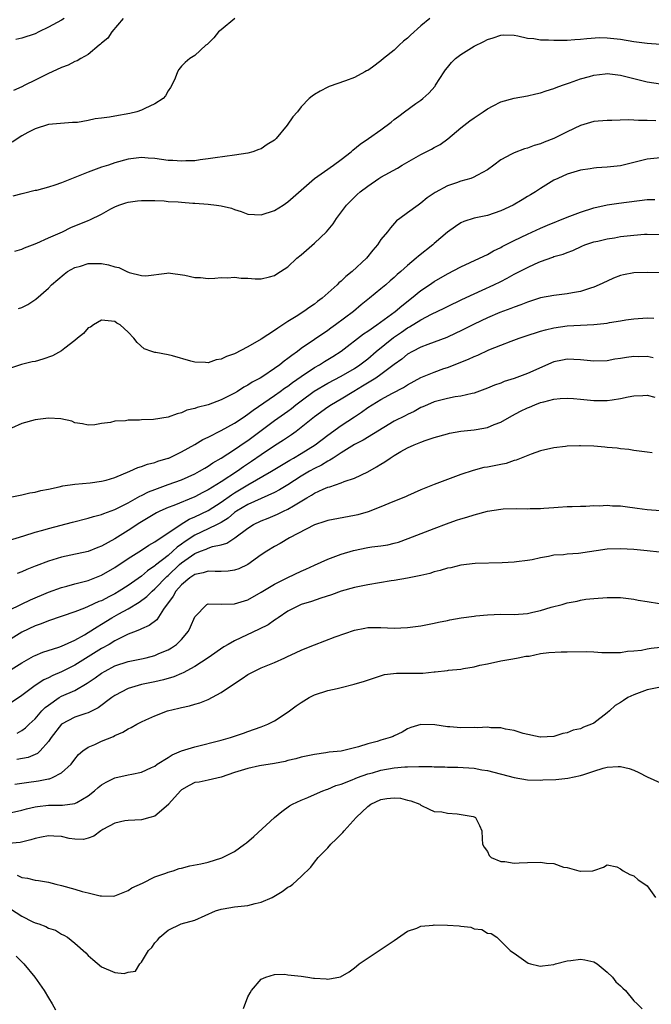
# Model space of a CAD drawing. Units: inches. Extents: x 2559000 to 2562000, y 1545000 to 1548000.
# Drawn here: x 2560561 to 2560656, y 1545777 to 1545925 of the extents above; entities that cross this region are included whole.
import ezdxf

# ---------------------------------------------------------------- set-up
doc = ezdxf.new("R2010")
doc.units = ezdxf.units.IN
doc.header["$MEASUREMENT"] = 0
doc.layers.add('LD25591545_2ft', color=9, linetype='Continuous')

msp = doc.modelspace()

# ---------------------------------------------------------------- linework, layer by layer
at = {"layer": 'LD25591545_2ft'}
for points, elevation in [([(2560593.02, 1545925), (2560591, 1545923.32), (2560590.58, 1545923), (2560589.89, 1545922.11), (2560588.87, 1545921.13), (2560588.68, 1545921), (2560587, 1545919.48), (2560586.28, 1545919), (2560585.58, 1545918.42), (2560585, 1545917.88), (2560584.62, 1545917.38), (2560584.42, 1545917), (2560584.04, 1545916.04), (2560583.56, 1545915), (2560583.35, 1545914.65), (2560583, 1545914.16), (2560582.59, 1545913.41), (2560582.25, 1545913), (2560581, 1545912.18), (2560579.52, 1545911.52), (2560579, 1545911.23), (2560578.32, 1545911), (2560577.27, 1545910.73), (2560575, 1545910.35), (2560574.19, 1545910.19), (2560573, 1545910.06), (2560572.03, 1545909.97), (2560571, 1545909.69), (2560569.4, 1545909.4), (2560568.62, 1545909.38), (2560565, 1545909.1), (2560563, 1545908.46), (2560561.9, 1545907.9), (2560561, 1545907.4), (2560559.57, 1545906.43)], 7606), ([(2560622.32, 1545925), (2560621, 1545923.93), (2560619.46, 1545922.53), (2560619, 1545922.07), (2560618.4, 1545921.6), (2560617.75, 1545921), (2560617, 1545920.27), (2560615.38, 1545919), (2560615, 1545918.65), (2560613.72, 1545917.72), (2560613, 1545917.22), (2560612.84, 1545917.16), (2560612.58, 1545917), (2560611, 1545916.18), (2560609.68, 1545915.68), (2560607.2, 1545914.8), (2560607, 1545914.71), (2560605.87, 1545914.13), (2560605, 1545913.61), (2560604.64, 1545913.36), (2560604.23, 1545913), (2560603, 1545911.76), (2560602.43, 1545911), (2560601.77, 1545910.23), (2560600.91, 1545909), (2560599.23, 1545907), (2560599, 1545906.76), (2560597.91, 1545906.09), (2560597, 1545905.44), (2560596.66, 1545905.34), (2560595.75, 1545905), (2560595, 1545904.79), (2560593, 1545904.47), (2560590.1, 1545904.1), (2560589, 1545903.92), (2560587.81, 1545903.81), (2560587, 1545903.64), (2560585.65, 1545903.65), (2560585, 1545903.57), (2560583.7, 1545903.7), (2560583, 1545903.71), (2560581, 1545903.97), (2560580.03, 1545904.03), (2560579, 1545904.12), (2560577, 1545903.91), (2560575, 1545903.35), (2560574.05, 1545903), (2560573, 1545902.67), (2560571, 1545901.95), (2560567, 1545900.32), (2560565.98, 1545899.98), (2560565, 1545899.69), (2560563.21, 1545899.21), (2560563, 1545899.18), (2560561.25, 1545898.75), (2560561, 1545898.67), (2560559.66, 1545898.34)], 7608), ([(2560576.24, 1545925), (2560574.53, 1545923), (2560573.92, 1545922.08), (2560573, 1545921.32), (2560572.86, 1545921.15), (2560572.64, 1545921), (2560571, 1545919.61), (2560569.91, 1545919), (2560569.35, 1545918.65), (2560569, 1545918.54), (2560568, 1545918), (2560567, 1545917.68), (2560565.56, 1545917), (2560565, 1545916.76), (2560563, 1545915.78), (2560561.49, 1545915), (2560561, 1545914.77), (2560559.78, 1545914.22)], 7604), ([(2560567.39, 1545925), (2560567, 1545924.78), (2560565, 1545923.7), (2560563.58, 1545923), (2560563, 1545922.74), (2560561, 1545922.05), (2560560.12, 1545921.88)], 7602), ([(2560559.94, 1545890.06), (2560561, 1545890.35), (2560561.42, 1545890.58), (2560562.62, 1545891), (2560563.26, 1545891.26), (2560565, 1545892.08), (2560567.13, 1545893), (2560568.38, 1545893.62), (2560571, 1545894.69), (2560571.24, 1545894.76), (2560573, 1545895.61), (2560574.41, 1545896.41), (2560575, 1545896.73), (2560575.6, 1545897), (2560576.65, 1545897.35), (2560577, 1545897.44), (2560578.39, 1545897.61), (2560579, 1545897.67), (2560581, 1545897.66), (2560582.39, 1545897.61), (2560583, 1545897.55), (2560584.53, 1545897.47), (2560585, 1545897.41), (2560586.71, 1545897.29), (2560587, 1545897.26), (2560589, 1545897.13), (2560590.29, 1545897), (2560591, 1545896.9), (2560592.51, 1545896.51), (2560593, 1545896.31), (2560594.01, 1545896.01), (2560595, 1545895.63), (2560597, 1545895.53), (2560599, 1545896.2), (2560600.29, 1545897), (2560601, 1545897.47), (2560601.8, 1545898.2), (2560605, 1545901), (2560607, 1545902.4), (2560607.34, 1545902.66), (2560607.87, 1545903), (2560609, 1545903.82), (2560610.51, 1545905), (2560610.76, 1545905.24), (2560611.86, 1545906.14), (2560613.13, 1545907), (2560615, 1545908.32), (2560616.53, 1545909.47), (2560617, 1545909.86), (2560617.66, 1545910.34), (2560618.52, 1545911), (2560620.24, 1545912.24), (2560621, 1545912.77), (2560621.29, 1545913), (2560622.19, 1545913.81), (2560623.13, 1545914.87), (2560623.22, 1545915), (2560624.51, 1545917), (2560624.71, 1545917.29), (2560625, 1545917.67), (2560625.6, 1545918.4), (2560626.2, 1545919), (2560627, 1545919.63), (2560629, 1545920.89), (2560630.44, 1545921.56), (2560631, 1545921.88), (2560631.86, 1545922.14), (2560633, 1545922.54), (2560633.45, 1545922.55), (2560635, 1545922.5), (2560635.57, 1545922.43), (2560637, 1545922.09), (2560637.99, 1545922.01), (2560639, 1545921.83), (2560640.19, 1545921.81), (2560641, 1545921.76), (2560643, 1545921.76), (2560644.14, 1545921.86), (2560645, 1545921.9), (2560645.96, 1545922.04), (2560647.85, 1545922.15), (2560649, 1545922.13), (2560651, 1545921.91), (2560653, 1545921.57), (2560655, 1545921.31), (2560657, 1545921.18)], 7610), ([(2560560.54, 1545881.46), (2560561, 1545881.63), (2560561.94, 1545882.06), (2560563.13, 1545882.87), (2560565, 1545884.52), (2560565.46, 1545885), (2560567.38, 1545886.62), (2560567.9, 1545887), (2560569, 1545887.6), (2560569.83, 1545887.83), (2560571, 1545888.23), (2560572.21, 1545888.21), (2560573, 1545888.22), (2560574.04, 1545888.04), (2560575, 1545887.72), (2560575.62, 1545887.62), (2560576.79, 1545887), (2560577.15, 1545886.85), (2560579, 1545886.42), (2560579.65, 1545886.35), (2560582.79, 1545886.79), (2560583, 1545886.8), (2560585.51, 1545886.49), (2560587, 1545886.13), (2560587.88, 1545886.12), (2560589, 1545885.99), (2560590.03, 1545886.03), (2560591, 1545886.1), (2560591.92, 1545886.08), (2560593, 1545886.18), (2560593.98, 1545886.02), (2560595, 1545886.03), (2560596.07, 1545885.93), (2560597, 1545885.92), (2560598.22, 1545886.22), (2560599, 1545886.44), (2560599.33, 1545886.68), (2560601, 1545887.74), (2560602.36, 1545889), (2560603, 1545889.52), (2560605, 1545891.27), (2560606.8, 1545893), (2560607.81, 1545894.19), (2560608.33, 1545895), (2560609.83, 1545897), (2560611.42, 1545898.58), (2560611.86, 1545899), (2560613, 1545899.86), (2560614.7, 1545901), (2560615, 1545901.18), (2560617.47, 1545902.53), (2560618.2, 1545903), (2560621, 1545904.61), (2560622.59, 1545905.41), (2560623, 1545905.64), (2560623.92, 1545906.08), (2560625.07, 1545906.93), (2560627, 1545908.58), (2560628.36, 1545909.64), (2560629, 1545910.11), (2560630.36, 1545911), (2560631, 1545911.44), (2560631.88, 1545911.88), (2560633, 1545912.48), (2560635, 1545913.06), (2560637, 1545913.42), (2560638.28, 1545913.72), (2560639, 1545913.86), (2560639.82, 1545914.18), (2560641, 1545914.49), (2560641.34, 1545914.66), (2560642.28, 1545915), (2560643.36, 1545915.36), (2560645, 1545915.95), (2560646.32, 1545916.32), (2560647, 1545916.5), (2560648.71, 1545916.71), (2560649, 1545916.74), (2560651, 1545916.53), (2560652.2, 1545916.2), (2560653, 1545916.02), (2560653.8, 1545915.8), (2560655, 1545915.51), (2560657, 1545915.2)], 7612), ([(2560656.33, 1545909.67), (2560655, 1545909.72), (2560653.7, 1545909.7), (2560653, 1545909.77), (2560652.19, 1545909.81), (2560649.72, 1545909.72), (2560649, 1545909.72), (2560647, 1545909.54), (2560645, 1545908.97), (2560643, 1545908.02), (2560641, 1545907), (2560639.54, 1545906.46), (2560639, 1545906.2), (2560638.03, 1545905.97), (2560637, 1545905.52), (2560636.57, 1545905.43), (2560635, 1545904.85), (2560634.63, 1545904.63), (2560633, 1545903.79), (2560631.96, 1545903), (2560631, 1545902.31), (2560629.5, 1545901.5), (2560628.88, 1545901.12), (2560628.5, 1545901), (2560627, 1545900.6), (2560626.36, 1545900.36), (2560625, 1545899.91), (2560623.13, 1545898.87), (2560623, 1545898.76), (2560621.92, 1545898.08), (2560621, 1545897.27), (2560620.59, 1545897), (2560619, 1545895.83), (2560617.82, 1545895), (2560617.35, 1545894.65), (2560616.41, 1545893.59), (2560615.97, 1545893), (2560615, 1545891.81), (2560614.46, 1545891), (2560613.77, 1545890.23), (2560612.81, 1545889), (2560610.69, 1545887), (2560609.73, 1545886.27), (2560609, 1545885.56), (2560608.69, 1545885.31), (2560608.39, 1545885), (2560606.14, 1545883), (2560605.48, 1545882.52), (2560605, 1545882.13), (2560604.33, 1545881.67), (2560603.42, 1545881), (2560602.25, 1545880.25), (2560601, 1545879.49), (2560599.48, 1545878.52), (2560599, 1545878.15), (2560597, 1545876.84), (2560595, 1545875.69), (2560593, 1545874.67), (2560591.76, 1545874.24), (2560591, 1545873.84), (2560590.25, 1545873.75), (2560589, 1545873.31), (2560588.63, 1545873.37), (2560587, 1545873.38), (2560586.43, 1545873.57), (2560583.65, 1545874.35), (2560583, 1545874.51), (2560581.14, 1545874.86), (2560581, 1545874.86), (2560580.57, 1545875), (2560579.42, 1545875.42), (2560578.35, 1545876.35), (2560577.83, 1545877), (2560577, 1545877.9), (2560575.79, 1545879), (2560575.28, 1545879.28), (2560575, 1545879.5), (2560573, 1545879.72), (2560571.81, 1545879), (2560571.33, 1545878.67), (2560571, 1545878.54), (2560570.28, 1545877.72), (2560569.39, 1545877), (2560569, 1545876.65), (2560567.5, 1545875.5), (2560567, 1545875.09), (2560565.64, 1545874.36), (2560564.15, 1545873.85), (2560563, 1545873.52), (2560562.56, 1545873.44), (2560560.95, 1545873.05), (2560559, 1545872.4)], 7614), ([(2560657, 1545904.11), (2560655, 1545903.88), (2560651, 1545902.9), (2560649, 1545902.7), (2560647.39, 1545902.61), (2560647, 1545902.56), (2560646.45, 1545902.45), (2560645, 1545902.22), (2560643, 1545901.62), (2560641.56, 1545901), (2560641, 1545900.73), (2560639, 1545899.51), (2560638.23, 1545899), (2560637.47, 1545898.53), (2560637, 1545898.26), (2560636.22, 1545897.78), (2560634.85, 1545897), (2560633, 1545896.14), (2560631, 1545895.45), (2560629, 1545895.02), (2560627.45, 1545894.55), (2560627, 1545894.32), (2560626.21, 1545893.79), (2560625, 1545892.91), (2560623, 1545891.22), (2560622.77, 1545891), (2560620.66, 1545889.34), (2560620.31, 1545889), (2560619, 1545887.93), (2560617.96, 1545887), (2560617.44, 1545886.56), (2560617, 1545886.14), (2560616.38, 1545885.62), (2560615.72, 1545885), (2560615, 1545884.39), (2560613.3, 1545883), (2560612.01, 1545881.99), (2560610.85, 1545881), (2560608.18, 1545879), (2560607.48, 1545878.52), (2560607, 1545878.16), (2560605, 1545876.82), (2560603, 1545875.43), (2560602.44, 1545875), (2560601.58, 1545874.42), (2560601, 1545873.93), (2560600.44, 1545873.56), (2560599.79, 1545873), (2560599, 1545872.44), (2560597.24, 1545871.24), (2560596.86, 1545871), (2560595.63, 1545870.37), (2560595, 1545869.93), (2560594.37, 1545869.63), (2560593.43, 1545869), (2560593, 1545868.74), (2560591, 1545867.73), (2560589, 1545867), (2560587.39, 1545866.61), (2560587, 1545866.45), (2560585.83, 1545866.17), (2560585, 1545865.78), (2560584.35, 1545865.65), (2560583, 1545865.12), (2560580.79, 1545864.79), (2560579, 1545864.72), (2560578.69, 1545864.69), (2560577, 1545864.66), (2560576.58, 1545864.58), (2560575, 1545864.51), (2560574.33, 1545864.33), (2560573, 1545864.17), (2560572, 1545864), (2560571, 1545863.91), (2560570.13, 1545864.13), (2560569, 1545864.29), (2560568.51, 1545864.51), (2560566.86, 1545864.86), (2560565, 1545864.97), (2560563, 1545864.72), (2560561, 1545864.19), (2560559.48, 1545863.48)], 7616), ([(2560559, 1545853.05), (2560561, 1545853.47), (2560562.24, 1545853.76), (2560563, 1545853.87), (2560563.87, 1545854.13), (2560565, 1545854.31), (2560566.65, 1545854.65), (2560567.19, 1545854.81), (2560569, 1545855.08), (2560571.28, 1545855.28), (2560573, 1545855.51), (2560573.69, 1545855.69), (2560575, 1545856.09), (2560577.26, 1545857), (2560578.44, 1545857.56), (2560579, 1545857.72), (2560579.92, 1545858.08), (2560581, 1545858.34), (2560581.48, 1545858.52), (2560583, 1545858.96), (2560583.11, 1545859), (2560585, 1545859.91), (2560587, 1545861.02), (2560588.21, 1545861.79), (2560589, 1545862.15), (2560591, 1545863.15), (2560593, 1545864.23), (2560594.14, 1545865), (2560594.64, 1545865.36), (2560595, 1545865.58), (2560595.79, 1545866.21), (2560599, 1545868.38), (2560599.87, 1545869), (2560600.52, 1545869.48), (2560601, 1545869.81), (2560601.68, 1545870.32), (2560603, 1545871.26), (2560605, 1545872.58), (2560605.74, 1545873), (2560606.51, 1545873.49), (2560607.75, 1545874.25), (2560609, 1545875.06), (2560612.37, 1545877.63), (2560613, 1545878.04), (2560614.38, 1545879), (2560617.13, 1545881), (2560618.12, 1545881.88), (2560619.6, 1545883), (2560621, 1545884.16), (2560622.27, 1545885), (2560623, 1545885.51), (2560625, 1545886.68), (2560627, 1545887.71), (2560629.81, 1545889), (2560631, 1545889.59), (2560631.9, 1545890.1), (2560633, 1545890.62), (2560633.24, 1545890.76), (2560635, 1545891.65), (2560637, 1545892.64), (2560639, 1545893.55), (2560640.01, 1545893.99), (2560643, 1545895.18), (2560645, 1545895.94), (2560647, 1545896.58), (2560649, 1545897.01), (2560650.74, 1545897.26), (2560655, 1545897.81), (2560656.16, 1545897.84)], 7618), ([(2560559, 1545846.63), (2560561.3, 1545847.3), (2560563, 1545847.84), (2560564.16, 1545848.16), (2560565, 1545848.42), (2560568.63, 1545849.37), (2560571, 1545849.95), (2560571.8, 1545850.2), (2560573, 1545850.5), (2560573.34, 1545850.66), (2560575, 1545851.27), (2560575.52, 1545851.52), (2560577, 1545852.29), (2560578.74, 1545853.26), (2560579, 1545853.38), (2560580.06, 1545853.94), (2560581, 1545854.29), (2560583.01, 1545855), (2560585, 1545855.74), (2560587, 1545856.63), (2560587.7, 1545857), (2560588.52, 1545857.48), (2560589, 1545857.75), (2560589.74, 1545858.26), (2560591, 1545858.96), (2560593, 1545860.27), (2560594.6, 1545861.4), (2560595, 1545861.65), (2560599, 1545864.61), (2560601, 1545866.05), (2560601.54, 1545866.46), (2560602.2, 1545867), (2560603, 1545867.61), (2560604.96, 1545869.04), (2560607, 1545870.22), (2560609, 1545871.28), (2560611, 1545872.46), (2560611.81, 1545873), (2560613, 1545873.92), (2560614.27, 1545875), (2560616.89, 1545877.11), (2560618.09, 1545877.91), (2560619, 1545878.54), (2560619.31, 1545878.69), (2560621, 1545879.74), (2560622.6, 1545880.6), (2560624.49, 1545881.51), (2560625, 1545881.78), (2560627.17, 1545882.83), (2560629, 1545883.68), (2560630.2, 1545884.2), (2560631.95, 1545885), (2560633, 1545885.52), (2560633.97, 1545886.03), (2560635, 1545886.6), (2560637, 1545887.64), (2560638.19, 1545888.19), (2560639, 1545888.54), (2560640.83, 1545889.17), (2560641, 1545889.25), (2560642.39, 1545889.61), (2560643, 1545889.89), (2560643.83, 1545890.17), (2560645.18, 1545890.82), (2560645.64, 1545891), (2560647, 1545891.45), (2560647.58, 1545891.58), (2560649, 1545891.94), (2560650.09, 1545892.09), (2560651, 1545892.25), (2560653, 1545892.48), (2560654.62, 1545892.62), (2560655, 1545892.64), (2560657, 1545892.6)], 7620), ([(2560657, 1545886.82), (2560655, 1545886.88), (2560653, 1545886.83), (2560651.46, 1545886.54), (2560651, 1545886.43), (2560649.97, 1545886.03), (2560649, 1545885.59), (2560647.81, 1545885), (2560647, 1545884.64), (2560646.51, 1545884.51), (2560645, 1545884), (2560643.8, 1545883.8), (2560643, 1545883.65), (2560641, 1545883.41), (2560639, 1545883.04), (2560637, 1545882.42), (2560636, 1545882), (2560635, 1545881.67), (2560634.54, 1545881.46), (2560632.85, 1545880.85), (2560631, 1545880.05), (2560629, 1545879.09), (2560627, 1545878.08), (2560626.27, 1545877.73), (2560624.9, 1545877.1), (2560623, 1545876.38), (2560622.04, 1545876.04), (2560621, 1545875.64), (2560619.73, 1545875), (2560619, 1545874.6), (2560618.13, 1545873.87), (2560617, 1545873.05), (2560615, 1545871.54), (2560614.24, 1545871), (2560612.23, 1545869.77), (2560610.91, 1545869), (2560609, 1545867.83), (2560607.58, 1545867), (2560607, 1545866.62), (2560605, 1545865.21), (2560603, 1545863.58), (2560602.25, 1545863), (2560601.53, 1545862.47), (2560600.33, 1545861.67), (2560599, 1545860.82), (2560597, 1545859.48), (2560595.54, 1545858.46), (2560594.34, 1545857.66), (2560593.45, 1545857), (2560591, 1545855.43), (2560589, 1545854.2), (2560588.2, 1545853.8), (2560587, 1545853.15), (2560583.87, 1545851.87), (2560583, 1545851.55), (2560581.75, 1545851), (2560581.24, 1545850.76), (2560578.76, 1545849.24), (2560577, 1545848.1), (2560575, 1545846.87), (2560573, 1545845.78), (2560572.42, 1545845.58), (2560571, 1545844.98), (2560568.4, 1545844.4), (2560567, 1545844.1), (2560565, 1545843.48), (2560563.19, 1545842.81), (2560563, 1545842.73), (2560561.75, 1545842.25), (2560561, 1545841.92), (2560560.33, 1545841.67)], 7622), ([(2560559, 1545836.08), (2560560.95, 1545837.05), (2560562.3, 1545837.7), (2560565, 1545838.83), (2560567, 1545839.57), (2560567.77, 1545839.77), (2560569, 1545840.11), (2560571, 1545840.62), (2560573, 1545841.41), (2560575, 1545842.57), (2560577, 1545843.89), (2560579, 1545845.17), (2560580.09, 1545845.91), (2560581, 1545846.43), (2560584.96, 1545849.04), (2560586.19, 1545849.81), (2560587, 1545850.14), (2560589, 1545851.11), (2560591, 1545852.38), (2560592.52, 1545853.48), (2560593, 1545853.77), (2560595, 1545854.96), (2560598.53, 1545857), (2560601.31, 1545858.69), (2560601.86, 1545859), (2560603, 1545859.68), (2560605.1, 1545861), (2560607, 1545862.45), (2560609, 1545863.87), (2560611, 1545865.21), (2560612.09, 1545865.91), (2560613, 1545866.57), (2560613.66, 1545867), (2560615, 1545867.78), (2560616.74, 1545868.74), (2560618.39, 1545869.61), (2560619, 1545869.99), (2560621, 1545871.08), (2560623, 1545871.92), (2560624.43, 1545872.43), (2560625, 1545872.62), (2560628.15, 1545873.85), (2560629, 1545874.25), (2560629.55, 1545874.45), (2560631.23, 1545875.23), (2560633, 1545875.96), (2560634.56, 1545876.56), (2560635.75, 1545877), (2560636.68, 1545877.32), (2560639, 1545878.05), (2560639.74, 1545878.26), (2560641, 1545878.56), (2560643, 1545878.84), (2560647, 1545879.04), (2560649, 1545879.26), (2560649.35, 1545879.35), (2560651, 1545879.62), (2560651.78, 1545879.78), (2560653, 1545879.93), (2560655, 1545880.04), (2560656.03, 1545880.03)], 7624), ([(2560655.93, 1545874.07), (2560655, 1545874.24), (2560653.78, 1545874.22), (2560653, 1545874.23), (2560651.91, 1545874.09), (2560651, 1545873.95), (2560650.16, 1545873.84), (2560649, 1545873.61), (2560647, 1545873.54), (2560645, 1545873.76), (2560643, 1545873.86), (2560642.28, 1545873.72), (2560641, 1545873.43), (2560637, 1545871.71), (2560635, 1545870.96), (2560633.52, 1545870.48), (2560633, 1545870.26), (2560632.07, 1545869.93), (2560631, 1545869.48), (2560629, 1545868.76), (2560628.71, 1545868.71), (2560627, 1545868.28), (2560626.17, 1545868.17), (2560625, 1545867.94), (2560623.6, 1545867.6), (2560623, 1545867.43), (2560621.97, 1545867), (2560621.31, 1545866.69), (2560621, 1545866.57), (2560619.99, 1545866.01), (2560619, 1545865.56), (2560618.64, 1545865.36), (2560617, 1545864.53), (2560612.32, 1545861.68), (2560611, 1545861.02), (2560609, 1545859.8), (2560607.79, 1545859), (2560607.33, 1545858.67), (2560607, 1545858.53), (2560606.06, 1545857.94), (2560605, 1545857.43), (2560604.24, 1545857), (2560603, 1545856.27), (2560601.01, 1545854.99), (2560599.77, 1545854.23), (2560599, 1545853.82), (2560595, 1545852.04), (2560593.3, 1545851), (2560593, 1545850.79), (2560592.02, 1545849.98), (2560591, 1545849.33), (2560590.38, 1545849), (2560589, 1545848.35), (2560587, 1545847.43), (2560585.55, 1545846.45), (2560585, 1545846.04), (2560584.38, 1545845.62), (2560583.73, 1545845), (2560583, 1545844.38), (2560581.11, 1545842.89), (2560581, 1545842.78), (2560579.93, 1545842.07), (2560579, 1545841.26), (2560577, 1545839.87), (2560575.65, 1545839), (2560575, 1545838.62), (2560574.18, 1545838.18), (2560573, 1545837.57), (2560572.58, 1545837.42), (2560571, 1545836.67), (2560570.42, 1545836.42), (2560569, 1545835.91), (2560565, 1545834.56), (2560563.9, 1545834.1), (2560563, 1545833.79), (2560561, 1545832.82), (2560559, 1545831.6)], 7626), ([(2560559.02, 1545826.98), (2560561, 1545828.24), (2560562.77, 1545829.23), (2560563, 1545829.34), (2560564.19, 1545829.81), (2560566.59, 1545830.59), (2560567, 1545830.74), (2560569, 1545831.64), (2560570.43, 1545832.43), (2560571, 1545832.77), (2560572.34, 1545833.66), (2560573, 1545834.02), (2560574.56, 1545835), (2560575.59, 1545835.59), (2560577, 1545836.36), (2560578.65, 1545837.35), (2560579.81, 1545838.18), (2560580.61, 1545839), (2560581, 1545839.33), (2560582.79, 1545841.21), (2560583, 1545841.37), (2560584.74, 1545843), (2560585, 1545843.23), (2560587, 1545844.65), (2560587.88, 1545845), (2560588.7, 1545845.3), (2560589, 1545845.45), (2560589.69, 1545845.69), (2560591, 1545845.95), (2560591.81, 1545846.19), (2560593.01, 1545846.99), (2560595, 1545848.48), (2560595.84, 1545849), (2560597, 1545849.55), (2560598.05, 1545849.95), (2560599.46, 1545850.54), (2560600.34, 1545851), (2560601, 1545851.32), (2560601.83, 1545851.83), (2560603.84, 1545853), (2560604.58, 1545853.42), (2560605, 1545853.7), (2560606.32, 1545854.32), (2560607, 1545854.6), (2560607.33, 1545854.67), (2560609, 1545855.26), (2560609.45, 1545855.46), (2560611, 1545855.96), (2560613, 1545856.93), (2560614.34, 1545857.66), (2560615, 1545858.09), (2560615.57, 1545858.43), (2560616.36, 1545859), (2560617, 1545859.4), (2560617.97, 1545859.97), (2560619, 1545860.55), (2560620, 1545861), (2560620.73, 1545861.27), (2560621, 1545861.4), (2560621.62, 1545861.62), (2560623, 1545862.07), (2560625, 1545862.65), (2560625.28, 1545862.72), (2560627, 1545863.02), (2560629, 1545863.23), (2560629.3, 1545863.3), (2560631, 1545863.58), (2560632.02, 1545864.02), (2560633, 1545864.4), (2560634.66, 1545865.34), (2560635.98, 1545866.02), (2560637, 1545866.53), (2560637.34, 1545866.66), (2560638.15, 1545867), (2560639, 1545867.32), (2560639.46, 1545867.46), (2560641, 1545867.83), (2560641.94, 1545867.94), (2560643, 1545867.99), (2560643.92, 1545867.92), (2560645, 1545867.83), (2560647, 1545867.62), (2560647.63, 1545867.63), (2560649, 1545867.62), (2560649.75, 1545867.75), (2560651, 1545867.93), (2560652.17, 1545868.17), (2560653, 1545868.35), (2560654.38, 1545868.38), (2560655, 1545868.43), (2560656.16, 1545868.16)], 7628), ([(2560655.78, 1545859.78), (2560655, 1545859.9), (2560653, 1545860.13), (2560652.28, 1545860.28), (2560651, 1545860.36), (2560650.48, 1545860.48), (2560649, 1545860.58), (2560648.63, 1545860.63), (2560647, 1545860.76), (2560645, 1545860.84), (2560644.82, 1545860.82), (2560643, 1545860.77), (2560642.72, 1545860.72), (2560641, 1545860.55), (2560639, 1545860.09), (2560637.6, 1545859.6), (2560635.33, 1545858.67), (2560635, 1545858.61), (2560633.81, 1545858.19), (2560633, 1545858.05), (2560631, 1545857.63), (2560630.45, 1545857.55), (2560628.86, 1545857.14), (2560627, 1545856.54), (2560625, 1545855.79), (2560623.02, 1545855.02), (2560621, 1545854.21), (2560619, 1545853.34), (2560618.77, 1545853.23), (2560616.17, 1545852.17), (2560615, 1545851.66), (2560613.07, 1545850.93), (2560611.52, 1545850.48), (2560611, 1545850.35), (2560607, 1545849.62), (2560606.55, 1545849.45), (2560605, 1545848.98), (2560601.24, 1545847), (2560599.83, 1545846.17), (2560599, 1545845.72), (2560597.85, 1545845), (2560597, 1545844.44), (2560595, 1545843.02), (2560593.65, 1545842.35), (2560593, 1545842.15), (2560592.02, 1545841.98), (2560591, 1545841.96), (2560590.07, 1545841.93), (2560589, 1545842), (2560588.25, 1545841.75), (2560587, 1545841.51), (2560586.71, 1545841.29), (2560586.26, 1545841), (2560585, 1545839.97), (2560584.14, 1545839), (2560583.76, 1545838.24), (2560582.29, 1545836.29), (2560581.29, 1545834.71), (2560580.18, 1545833.82), (2560579, 1545833.35), (2560578.78, 1545833.22), (2560578.18, 1545833), (2560577, 1545832.53), (2560576.11, 1545832.11), (2560575, 1545831.53), (2560574.12, 1545831), (2560573, 1545830.38), (2560569, 1545827.89), (2560567, 1545826.88), (2560565.66, 1545826.34), (2560565, 1545825.99), (2560564.31, 1545825.69), (2560563, 1545824.82), (2560561, 1545823.34), (2560559, 1545821.99)], 7630), ([(2560560.32, 1545817.68), (2560561, 1545818.06), (2560561.55, 1545818.45), (2560562.11, 1545819), (2560563, 1545819.82), (2560564.03, 1545821), (2560564.5, 1545821.5), (2560565, 1545821.89), (2560566.64, 1545823), (2560567, 1545823.2), (2560569, 1545824.09), (2560570.84, 1545825.16), (2560572.04, 1545825.96), (2560573, 1545826.66), (2560573.55, 1545827), (2560575, 1545827.77), (2560577, 1545828.44), (2560579, 1545828.85), (2560579.69, 1545829), (2560581, 1545829.34), (2560581.61, 1545829.61), (2560583, 1545830.18), (2560583.53, 1545830.47), (2560584.25, 1545831), (2560585, 1545831.74), (2560586.08, 1545833), (2560586.37, 1545833.63), (2560587, 1545835.15), (2560588.83, 1545837), (2560588.94, 1545837.06), (2560589, 1545837.08), (2560591, 1545837.06), (2560593, 1545837.09), (2560595, 1545837.71), (2560597, 1545838.85), (2560599, 1545840.07), (2560601, 1545841.06), (2560603, 1545841.98), (2560603.71, 1545842.29), (2560605, 1545842.91), (2560607, 1545843.82), (2560609, 1545844.54), (2560610.88, 1545845.12), (2560613, 1545845.54), (2560613.65, 1545845.65), (2560615, 1545845.82), (2560616.02, 1545845.98), (2560617, 1545846.21), (2560617.62, 1545846.38), (2560619.1, 1545846.9), (2560623, 1545848.42), (2560624.87, 1545849.13), (2560626.36, 1545849.64), (2560627, 1545849.85), (2560627.9, 1545850.1), (2560629, 1545850.46), (2560631, 1545851), (2560633, 1545851.34), (2560633.36, 1545851.36), (2560635.43, 1545851.43), (2560637, 1545851.38), (2560637.41, 1545851.41), (2560639, 1545851.4), (2560639.46, 1545851.46), (2560641, 1545851.56), (2560641.62, 1545851.62), (2560643, 1545851.72), (2560643.73, 1545851.73), (2560645, 1545851.79), (2560645.78, 1545851.78), (2560647, 1545851.86), (2560647.82, 1545851.82), (2560649, 1545851.9), (2560649.82, 1545851.82), (2560651, 1545851.8), (2560651.7, 1545851.7), (2560653.49, 1545851.49), (2560655, 1545851.28), (2560657, 1545851.1)], 7632), ([(2560656.85, 1545844.85), (2560655, 1545845.08), (2560653, 1545845.25), (2560651, 1545845.36), (2560649, 1545845.29), (2560644.68, 1545844.68), (2560643, 1545844.56), (2560642.46, 1545844.46), (2560641, 1545844.39), (2560640.18, 1545844.18), (2560639, 1545844.02), (2560637.71, 1545843.71), (2560637, 1545843.59), (2560635.38, 1545843.38), (2560635, 1545843.34), (2560633.23, 1545843.23), (2560629.14, 1545843.14), (2560627, 1545842.9), (2560625.49, 1545842.51), (2560625, 1545842.45), (2560623.92, 1545842.08), (2560623, 1545841.89), (2560622.34, 1545841.66), (2560621, 1545841.37), (2560620.72, 1545841.28), (2560619, 1545840.93), (2560617, 1545840.58), (2560616.53, 1545840.53), (2560613, 1545839.97), (2560611, 1545839.55), (2560609, 1545839), (2560607.54, 1545838.46), (2560605.94, 1545837.94), (2560604.55, 1545837.45), (2560603, 1545837), (2560601, 1545835.98), (2560599.54, 1545835), (2560599.23, 1545834.77), (2560599, 1545834.64), (2560598.04, 1545833.96), (2560596.71, 1545833.29), (2560593, 1545831.55), (2560592.03, 1545831), (2560591.39, 1545830.61), (2560589, 1545828.97), (2560587, 1545827.68), (2560585.28, 1545826.72), (2560585, 1545826.62), (2560583.86, 1545826.14), (2560582.31, 1545825.69), (2560581, 1545825.39), (2560579, 1545824.97), (2560577, 1545824.36), (2560575, 1545823.33), (2560574.53, 1545823), (2560572.51, 1545821.49), (2560571, 1545820.74), (2560570.62, 1545820.62), (2560569, 1545820.06), (2560567, 1545819.02), (2560565.42, 1545817), (2560565, 1545816.39), (2560563.77, 1545815), (2560563.38, 1545814.62), (2560561.98, 1545814.02), (2560560.29, 1545813.71)], 7634), ([(2560559.98, 1545810.02), (2560561.72, 1545810.28), (2560563.5, 1545810.5), (2560565, 1545810.81), (2560565.17, 1545810.83), (2560565.61, 1545811), (2560567, 1545811.69), (2560568.42, 1545813), (2560569, 1545813.77), (2560569.55, 1545814.45), (2560570.2, 1545815), (2560571, 1545815.56), (2560571.97, 1545815.97), (2560573, 1545816.45), (2560574.81, 1545817.19), (2560575, 1545817.3), (2560576.19, 1545817.81), (2560577, 1545818.34), (2560577.46, 1545818.54), (2560578.29, 1545819), (2560579, 1545819.36), (2560579.68, 1545819.68), (2560581, 1545820.26), (2560582.89, 1545821), (2560584.6, 1545821.4), (2560585, 1545821.52), (2560586.23, 1545821.77), (2560587, 1545822.01), (2560587.77, 1545822.23), (2560589, 1545822.7), (2560591, 1545823.75), (2560593, 1545825.13), (2560594.14, 1545825.86), (2560595, 1545826.48), (2560595.97, 1545827), (2560597, 1545827.5), (2560599, 1545828.3), (2560600.55, 1545829), (2560600.87, 1545829.13), (2560602.24, 1545829.76), (2560603, 1545830.14), (2560603.62, 1545830.38), (2560605, 1545830.96), (2560608.13, 1545832.13), (2560611, 1545833.14), (2560612.57, 1545833.43), (2560613, 1545833.53), (2560614.48, 1545833.52), (2560615, 1545833.54), (2560617, 1545833.44), (2560619, 1545833.55), (2560621, 1545833.8), (2560622, 1545834), (2560623, 1545834.17), (2560623.66, 1545834.34), (2560625, 1545834.59), (2560625.33, 1545834.67), (2560627.03, 1545834.97), (2560629, 1545835.26), (2560629.27, 1545835.27), (2560631, 1545835.46), (2560633, 1545835.52), (2560635, 1545835.48), (2560637, 1545835.63), (2560637.84, 1545835.84), (2560639, 1545836.09), (2560640.58, 1545836.58), (2560642.23, 1545837), (2560642.83, 1545837.17), (2560643, 1545837.23), (2560644.5, 1545837.5), (2560645, 1545837.66), (2560645.78, 1545837.78), (2560647, 1545837.92), (2560649, 1545838.05), (2560651, 1545838.04), (2560653, 1545837.82), (2560653.67, 1545837.67), (2560655, 1545837.43), (2560656.87, 1545837.13)], 7636), ([(2560559, 1545805.63), (2560561, 1545806.11), (2560561.7, 1545806.3), (2560563, 1545806.6), (2560563.35, 1545806.65), (2560565, 1545806.85), (2560567.13, 1545806.87), (2560569, 1545807.1), (2560569.26, 1545807.26), (2560571, 1545808.24), (2560571.96, 1545809), (2560572.5, 1545809.5), (2560573, 1545809.92), (2560573.67, 1545810.33), (2560575, 1545810.95), (2560577, 1545811.39), (2560577.53, 1545811.53), (2560579, 1545811.79), (2560580.51, 1545812.51), (2560581, 1545812.73), (2560581.37, 1545813), (2560583, 1545814), (2560583.61, 1545814.39), (2560585.01, 1545814.99), (2560587, 1545815.63), (2560591, 1545816.62), (2560592.38, 1545817), (2560594.35, 1545817.65), (2560595, 1545817.91), (2560597, 1545818.6), (2560598.01, 1545819), (2560599, 1545819.52), (2560600.46, 1545820.46), (2560601.26, 1545821), (2560602.24, 1545821.76), (2560603, 1545822.27), (2560604.21, 1545823), (2560605, 1545823.42), (2560607, 1545824.07), (2560608.4, 1545824.4), (2560609, 1545824.51), (2560610.99, 1545825.01), (2560612.54, 1545825.46), (2560614.01, 1545825.99), (2560615.54, 1545826.46), (2560617.32, 1545826.68), (2560619, 1545826.66), (2560621.3, 1545826.7), (2560623, 1545826.88), (2560623.13, 1545826.87), (2560625, 1545827.1), (2560625.13, 1545827.13), (2560627, 1545827.3), (2560627.4, 1545827.4), (2560629, 1545827.62), (2560629.86, 1545827.86), (2560631, 1545828.09), (2560633, 1545828.55), (2560634.83, 1545828.83), (2560635.6, 1545829), (2560636.79, 1545829.21), (2560637, 1545829.22), (2560637.25, 1545829.25), (2560639, 1545829.62), (2560640.21, 1545829.79), (2560642.1, 1545829.9), (2560643, 1545829.89), (2560645.93, 1545829.93), (2560647, 1545829.89), (2560648.21, 1545829.79), (2560649, 1545829.77), (2560651, 1545829.78), (2560652.04, 1545829.96), (2560653, 1545830.03), (2560654.15, 1545830.15), (2560655, 1545830.32), (2560655.59, 1545830.41), (2560657, 1545830.59)], 7638), ([(2560657, 1545824.57), (2560655, 1545824.2), (2560653, 1545823.43), (2560652.13, 1545823), (2560651.43, 1545822.57), (2560651, 1545822.28), (2560650.2, 1545821.8), (2560649.35, 1545821), (2560649, 1545820.72), (2560647, 1545819.19), (2560646.66, 1545819), (2560645.45, 1545818.55), (2560645, 1545818.34), (2560643.89, 1545818.11), (2560643, 1545817.71), (2560642.36, 1545817.64), (2560641, 1545817.16), (2560639, 1545817.05), (2560638.95, 1545817.05), (2560636.37, 1545817.63), (2560635, 1545818.08), (2560633.72, 1545818.28), (2560633, 1545818.48), (2560631.51, 1545818.49), (2560631, 1545818.58), (2560629.53, 1545818.47), (2560629, 1545818.5), (2560627, 1545818.49), (2560625.36, 1545818.64), (2560625, 1545818.64), (2560623.08, 1545818.92), (2560621, 1545818.97), (2560619.49, 1545818.51), (2560619, 1545818.33), (2560618.18, 1545817.82), (2560617, 1545817.28), (2560616.82, 1545817.18), (2560616.39, 1545817), (2560615, 1545816.61), (2560614.43, 1545816.43), (2560613, 1545816.05), (2560611.6, 1545815.6), (2560609, 1545814.98), (2560607.2, 1545814.8), (2560606.71, 1545814.71), (2560605, 1545814.48), (2560603, 1545814.05), (2560602.18, 1545813.82), (2560601, 1545813.54), (2560600.58, 1545813.42), (2560599, 1545813.12), (2560596.75, 1545812.75), (2560595, 1545812.38), (2560593, 1545811.74), (2560591, 1545811.06), (2560589, 1545810.63), (2560587.69, 1545810.31), (2560587, 1545810.24), (2560586.19, 1545809.81), (2560585, 1545809.13), (2560584.93, 1545809.07), (2560583.08, 1545807), (2560583.06, 1545806.94), (2560581, 1545805.19), (2560580.26, 1545805), (2560579, 1545804.63), (2560577, 1545804.57), (2560576.48, 1545804.48), (2560575, 1545804.15), (2560573.17, 1545803.17), (2560572.88, 1545803), (2560571.83, 1545802.17), (2560571, 1545801.87), (2560570.29, 1545801.71), (2560569, 1545801.73), (2560568.15, 1545801.85), (2560567, 1545802.12), (2560565.82, 1545802.18), (2560565, 1545802.25), (2560563.97, 1545802.03), (2560563, 1545801.85), (2560562.36, 1545801.64), (2560560.75, 1545801.25), (2560559, 1545801.11)], 7640), ([(2560560.31, 1545796.31), (2560561, 1545795.96), (2560561.88, 1545795.88), (2560563, 1545795.6), (2560563.54, 1545795.54), (2560565, 1545795.3), (2560566.11, 1545795), (2560567, 1545794.8), (2560569, 1545794.25), (2560570.11, 1545793.89), (2560571, 1545793.68), (2560572.77, 1545793.23), (2560573, 1545793.21), (2560574.8, 1545793.2), (2560575, 1545793.23), (2560576.25, 1545793.75), (2560577, 1545794.01), (2560577.57, 1545794.43), (2560579.14, 1545795.14), (2560581, 1545796.07), (2560582.65, 1545796.65), (2560583, 1545796.79), (2560583.76, 1545797), (2560584.68, 1545797.32), (2560585, 1545797.4), (2560586.28, 1545797.72), (2560587.94, 1545798.06), (2560589, 1545798.29), (2560591.07, 1545798.93), (2560593, 1545799.91), (2560594.51, 1545801), (2560594.79, 1545801.21), (2560595.88, 1545802.12), (2560598.98, 1545805), (2560600.08, 1545805.92), (2560601.25, 1545806.75), (2560601.69, 1545807), (2560603, 1545807.62), (2560604.02, 1545808.02), (2560605, 1545808.43), (2560606.26, 1545809), (2560606.8, 1545809.2), (2560607, 1545809.24), (2560608.21, 1545809.79), (2560609, 1545810.02), (2560610.68, 1545810.68), (2560611.12, 1545810.88), (2560611.45, 1545811), (2560613, 1545811.54), (2560613.73, 1545811.73), (2560615, 1545812.09), (2560617, 1545812.44), (2560618.6, 1545812.6), (2560619, 1545812.62), (2560620.68, 1545812.68), (2560621, 1545812.67), (2560622.65, 1545812.65), (2560623, 1545812.62), (2560624.6, 1545812.6), (2560625, 1545812.56), (2560626.56, 1545812.56), (2560629, 1545812.4), (2560630.18, 1545812.18), (2560631, 1545812.06), (2560635, 1545811.03), (2560637, 1545810.67), (2560639, 1545810.62), (2560639.35, 1545810.65), (2560641.27, 1545810.73), (2560643.11, 1545810.89), (2560645, 1545811.29), (2560645.47, 1545811.47), (2560647, 1545811.97), (2560648.39, 1545812.39), (2560649, 1545812.55), (2560650.64, 1545812.64), (2560651, 1545812.64), (2560652.33, 1545812.34), (2560653, 1545812.11), (2560653.78, 1545811.78), (2560655, 1545811.11), (2560657, 1545810.23)], 7642), ([(2560559.29, 1545791.29), (2560561, 1545790.16), (2560562.69, 1545789.31), (2560563, 1545789.17), (2560563.56, 1545789), (2560564.63, 1545788.63), (2560565, 1545788.36), (2560566.07, 1545788.07), (2560567, 1545787.49), (2560567.33, 1545787.33), (2560567.86, 1545787), (2560569, 1545786.11), (2560570.65, 1545784.65), (2560571, 1545784.29), (2560571.68, 1545783.68), (2560573, 1545782.54), (2560575, 1545781.71), (2560576.42, 1545781.58), (2560577, 1545781.74), (2560578.11, 1545781.89), (2560578.77, 1545783), (2560579, 1545783.26), (2560580.06, 1545785), (2560580.54, 1545785.46), (2560581, 1545786.18), (2560581.43, 1545786.57), (2560581.74, 1545787), (2560583, 1545788.05), (2560584.98, 1545789), (2560587, 1545789.6), (2560590.12, 1545791), (2560591, 1545791.25), (2560591.27, 1545791.27), (2560593, 1545791.58), (2560595, 1545791.8), (2560596.08, 1545792.08), (2560597, 1545792.26), (2560598.63, 1545793), (2560598.88, 1545793.12), (2560600.14, 1545793.86), (2560601, 1545794.52), (2560601.33, 1545794.67), (2560601.74, 1545795), (2560603, 1545796.13), (2560604.45, 1545797.55), (2560605, 1545798.28), (2560605.58, 1545799), (2560607, 1545800.45), (2560607.47, 1545801), (2560608.28, 1545801.72), (2560609.28, 1545802.72), (2560609.48, 1545803), (2560611.29, 1545805), (2560613, 1545806.67), (2560613.48, 1545807), (2560615, 1545807.7), (2560615.87, 1545807.87), (2560617, 1545807.97), (2560617.91, 1545807.91), (2560619, 1545807.59), (2560619.48, 1545807.48), (2560620.82, 1545807), (2560621, 1545806.84), (2560622.24, 1545806.24), (2560623, 1545805.92), (2560624.17, 1545805.83), (2560625, 1545805.63), (2560626.44, 1545805.56), (2560628.85, 1545805.15), (2560629, 1545805.12), (2560629.23, 1545805), (2560629.81, 1545803.82), (2560630.16, 1545803), (2560630.22, 1545801.78), (2560630.28, 1545801), (2560630.53, 1545800.53), (2560631, 1545799.9), (2560631.28, 1545799.28), (2560631.57, 1545799), (2560633, 1545798.4), (2560633.61, 1545798.39), (2560635, 1545798.13), (2560635.79, 1545798.21), (2560637, 1545798.23), (2560639, 1545798.3), (2560639.87, 1545798.13), (2560641, 1545798.08), (2560642.44, 1545797.56), (2560643, 1545797.51), (2560644.76, 1545797), (2560644.95, 1545796.96), (2560645, 1545796.93), (2560646.85, 1545797), (2560647, 1545797.02), (2560648.45, 1545797.55), (2560649, 1545797.87), (2560650.43, 1545797.57), (2560651, 1545797.31), (2560651.42, 1545797), (2560652.42, 1545796.42), (2560653, 1545796.24), (2560653.64, 1545795.64), (2560654.64, 1545795), (2560655, 1545794.72), (2560656.28, 1545793)], 7644), ([(2560594.32, 1545776.32), (2560595, 1545778.05), (2560595.32, 1545778.68), (2560595.55, 1545779), (2560597, 1545780.71), (2560597.68, 1545781), (2560599, 1545781.39), (2560600.56, 1545781.44), (2560601, 1545781.36), (2560603, 1545781.14), (2560604.01, 1545781), (2560604.87, 1545780.87), (2560605, 1545780.84), (2560606.76, 1545780.76), (2560607, 1545780.71), (2560608.92, 1545781.08), (2560610.2, 1545781.8), (2560611, 1545782.39), (2560611.33, 1545782.67), (2560611.73, 1545783), (2560616.06, 1545785.94), (2560617, 1545786.51), (2560619, 1545787.9), (2560620.39, 1545788.39), (2560621, 1545788.68), (2560622.84, 1545788.84), (2560623, 1545788.87), (2560625, 1545788.84), (2560626.74, 1545788.74), (2560627, 1545788.67), (2560628.52, 1545788.52), (2560629, 1545788.29), (2560630.15, 1545788.15), (2560631, 1545787.62), (2560631.55, 1545787.55), (2560632.39, 1545787), (2560634.43, 1545785), (2560634.78, 1545784.78), (2560635, 1545784.6), (2560637.12, 1545783.12), (2560637.5, 1545783), (2560638.71, 1545782.71), (2560639, 1545782.65), (2560639.27, 1545782.73), (2560641, 1545782.92), (2560641.22, 1545783), (2560643, 1545783.47), (2560643.52, 1545783.52), (2560645, 1545783.74), (2560645.63, 1545783.63), (2560647, 1545783.32), (2560647.48, 1545783), (2560649, 1545781.76), (2560649.8, 1545781), (2560650.3, 1545780.3), (2560651, 1545779.72), (2560651.34, 1545779.34), (2560651.73, 1545779), (2560653, 1545777.46), (2560653.53, 1545777), (2560654.27, 1545776.27)], 7646), ([(2560560.16, 1545784.16), (2560561, 1545783.33), (2560561.3, 1545783), (2560562.96, 1545781), (2560564.35, 1545779), (2560565, 1545777.9), (2560565.56, 1545777), (2560566.1, 1545776.1)], 7646)]:
    msp.add_lwpolyline(points, dxfattribs=dict(at, elevation=elevation))

doc.saveas('drawing.dxf')
